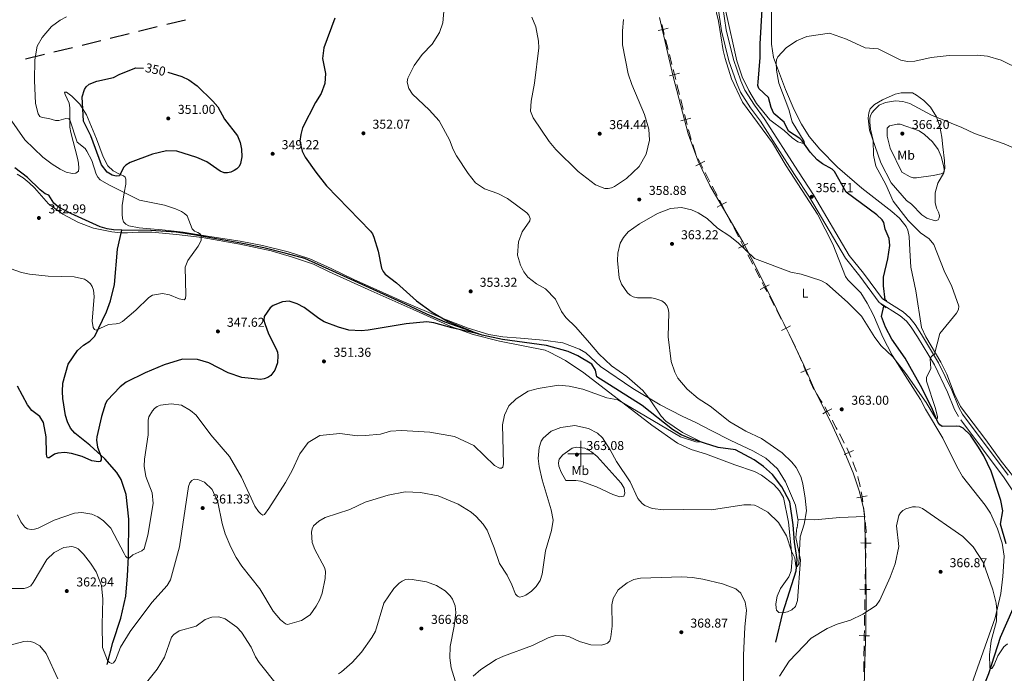
# Model space of a CAD drawing. Units: metres. Extents: x 600260 to 604758, y 701207 to 704243.
# Drawn here: x 601565 to 602328, y 702330 to 702836 of the extents above; entities that cross this region are included whole.
import ezdxf
from ezdxf.enums import TextEntityAlignment as Align

# ---------------------------------------------------------------- set-up
doc = ezdxf.new("R2010")
doc.units = ezdxf.units.M
doc.header["$MEASUREMENT"] = 0
doc.linetypes.add('DGN Style 2', pattern=[56.0664, 33.63984, -22.42656])
doc.linetypes.add('DGN Style 3', pattern=[78.49296, 56.0664, -22.42656])
for name, color, linetype, lineweight in [('Carátula', 7, 'Continuous', 0), ('Divisiones administrativas específicas', 7, 'Continuous', 0), ('Elementos auxiliares', 7, 'Continuous', 0), ('Entidades rústicas y varios', 7, 'Continuous', 0), ('Hidrografía', 7, 'Continuous', 0), ('Líneas de conducción', 7, 'Continuous', 0), ('Relieve y altimetría', 7, 'Continuous', 0), ('Textos de rotulación', 7, 'Continuous', 0), ('Viales y ferrocarril', 7, 'Continuous', 0)]:
    doc.layers.add(name, color=color, linetype=linetype, lineweight=lineweight)
doc.styles.add('Style-Arial', font='txt')
doc.styles.add('Style-Arial Narrow', font='txt')
doc.styles.add('Style-Helvetica-Narrow-Oblique', font='txt')

# ---------------------------------------------------------------- blocks, each defined once
blk = doc.blocks.new('5PATER_161')
at = {"layer": 'Relieve y altimetría', "linetype": 'Continuous', "lineweight": 0}
h = blk.add_hatch(color=250, dxfattribs=at)
edge = h.paths.add_edge_path()
edge.add_ellipse((0, 0), major_axis=(-1.1, -1.11), ratio=0.999422, start_angle=0, end_angle=360)
blk = doc.blocks.new('5PATER_165')
at = {"layer": 'Relieve y altimetría', "linetype": 'Continuous', "lineweight": 0}
h = blk.add_hatch(color=250, dxfattribs=at)
edge = h.paths.add_edge_path()
edge.add_ellipse((0, 0), major_axis=(-1.1, -1.11), ratio=0.999422, start_angle=0, end_angle=360)
blk = doc.blocks.new('5PATER_223')
at = {"layer": 'Relieve y altimetría', "linetype": 'Continuous', "lineweight": 0}
h = blk.add_hatch(color=250, dxfattribs=at)
edge = h.paths.add_edge_path()
edge.add_ellipse((0, 0), major_axis=(-1.1, -1.11), ratio=0.999422, start_angle=0, end_angle=360)
blk = doc.blocks.new('5PATER_224')
at = {"layer": 'Relieve y altimetría', "linetype": 'Continuous', "lineweight": 0}
h = blk.add_hatch(color=250, dxfattribs=at)
edge = h.paths.add_edge_path()
edge.add_ellipse((0, 0), major_axis=(-1.1, -1.11), ratio=0.999422, start_angle=0, end_angle=360)
blk = doc.blocks.new('5PATER_280')
at = {"layer": 'Relieve y altimetría', "linetype": 'Continuous', "lineweight": 0}
h = blk.add_hatch(color=250, dxfattribs=at)
edge = h.paths.add_edge_path()
edge.add_ellipse((0, 0), major_axis=(-1.1, -1.11), ratio=0.999422, start_angle=0, end_angle=360)
blk = doc.blocks.new('5PATER_281')
at = {"layer": 'Relieve y altimetría', "linetype": 'Continuous', "lineweight": 0}
h = blk.add_hatch(color=250, dxfattribs=at)
edge = h.paths.add_edge_path()
edge.add_ellipse((0, 0), major_axis=(-1.1, -1.11), ratio=0.999422, start_angle=0, end_angle=360)
blk = doc.blocks.new('5PATER_290')
at = {"layer": 'Relieve y altimetría', "linetype": 'Continuous', "lineweight": 0}
h = blk.add_hatch(color=250, dxfattribs=at)
edge = h.paths.add_edge_path()
edge.add_ellipse((0, 0), major_axis=(-1.1, -1.11), ratio=0.999422, start_angle=0, end_angle=360)
blk = doc.blocks.new('5PATER_291')
at = {"layer": 'Relieve y altimetría', "linetype": 'Continuous', "lineweight": 0}
h = blk.add_hatch(color=250, dxfattribs=at)
edge = h.paths.add_edge_path()
edge.add_ellipse((0, 0), major_axis=(-1.1, -1.11), ratio=0.999422, start_angle=0, end_angle=360)
blk = doc.blocks.new('5PATER_292')
at = {"layer": 'Relieve y altimetría', "linetype": 'Continuous', "lineweight": 0}
h = blk.add_hatch(color=250, dxfattribs=at)
edge = h.paths.add_edge_path()
edge.add_ellipse((0, 0), major_axis=(-1.1, -1.11), ratio=0.999422, start_angle=0, end_angle=360)
blk = doc.blocks.new('5PATER_293')
at = {"layer": 'Relieve y altimetría', "linetype": 'Continuous', "lineweight": 0}
h = blk.add_hatch(color=250, dxfattribs=at)
edge = h.paths.add_edge_path()
edge.add_ellipse((0, 0), major_axis=(-1.1, -1.11), ratio=0.999422, start_angle=0, end_angle=360)
blk = doc.blocks.new('5PATER_295')
at = {"layer": 'Relieve y altimetría', "linetype": 'Continuous', "lineweight": 0}
h = blk.add_hatch(color=250, dxfattribs=at)
edge = h.paths.add_edge_path()
edge.add_ellipse((0, 0), major_axis=(-1.1, -1.11), ratio=0.999422, start_angle=0, end_angle=360)
blk = doc.blocks.new('5PATER_311')
at = {"layer": 'Relieve y altimetría', "linetype": 'Continuous', "lineweight": 0}
h = blk.add_hatch(color=250, dxfattribs=at)
edge = h.paths.add_edge_path()
edge.add_ellipse((0, 0), major_axis=(-1.1, -1.11), ratio=0.999422, start_angle=0, end_angle=360)
blk = doc.blocks.new('5PATER_312')
at = {"layer": 'Relieve y altimetría', "linetype": 'Continuous', "lineweight": 0}
h = blk.add_hatch(color=250, dxfattribs=at)
edge = h.paths.add_edge_path()
edge.add_ellipse((0, 0), major_axis=(-1.1, -1.11), ratio=0.999422, start_angle=0, end_angle=360)
blk = doc.blocks.new('5PATER_317')
at = {"layer": 'Relieve y altimetría', "linetype": 'Continuous', "lineweight": 0}
h = blk.add_hatch(color=250, dxfattribs=at)
edge = h.paths.add_edge_path()
edge.add_ellipse((0, 0), major_axis=(-1.1, -1.11), ratio=0.999422, start_angle=0, end_angle=360)
blk = doc.blocks.new('5PATER_318')
at = {"layer": 'Relieve y altimetría', "linetype": 'Continuous', "lineweight": 0}
h = blk.add_hatch(color=250, dxfattribs=at)
edge = h.paths.add_edge_path()
edge.add_ellipse((0, 0), major_axis=(-1.1, -1.11), ratio=0.999422, start_angle=0, end_angle=360)
blk = doc.blocks.new('5PATER_319')
at = {"layer": 'Relieve y altimetría', "linetype": 'Continuous', "lineweight": 0}
h = blk.add_hatch(color=250, dxfattribs=at)
edge = h.paths.add_edge_path()
edge.add_ellipse((0, 0), major_axis=(-1.1, -1.11), ratio=0.999422, start_angle=0, end_angle=360)
blk = doc.blocks.new('5PATER_320')
at = {"layer": 'Relieve y altimetría', "linetype": 'Continuous', "lineweight": 0}
h = blk.add_hatch(color=250, dxfattribs=at)
edge = h.paths.add_edge_path()
edge.add_ellipse((0, 0), major_axis=(-1.1, -1.11), ratio=0.999422, start_angle=0, end_angle=360)
blk = doc.blocks.new('5PATER_321')
at = {"layer": 'Relieve y altimetría', "linetype": 'Continuous', "lineweight": 0}
h = blk.add_hatch(color=250, dxfattribs=at)
edge = h.paths.add_edge_path()
edge.add_ellipse((0, 0), major_axis=(-1.1, -1.11), ratio=0.999422, start_angle=0, end_angle=360)
blk = doc.blocks.new('5PATER_322')
at = {"layer": 'Relieve y altimetría', "linetype": 'Continuous', "lineweight": 0}
h = blk.add_hatch(color=250, dxfattribs=at)
edge = h.paths.add_edge_path()
edge.add_ellipse((0, 0), major_axis=(-1.1, -1.11), ratio=0.999422, start_angle=0, end_angle=360)

msp = doc.modelspace()

# ---------------------------------------------------------------- linework, layer by layer
at = {"layer": 'Carátula', "color": 7, "linetype": 'Continuous', "lineweight": 0}
for p, q in [((602000, 702490), (602000, 702510)), ((601990, 702500), (602010, 702500))]:
    msp.add_line(p, q, dxfattribs=at)
msp.add_3dface([(600303.74, 701207.48), (604758.25, 701273.15), (604714.47, 704242.84), (600259.95, 704177.17)], dxfattribs=at)
at = {"layer": 'Divisiones administrativas específicas', "color": 250, "linetype": 'Continuous', "lineweight": 0}
for p, q in [((602065.58, 702821.01), (602067.54, 702813.25)), ((602068.51, 702809.37), (602070.47, 702801.61)), ((602074.38, 702786.1), (602076.33, 702778.34)), ((602077.31, 702774.47), (602079.27, 702766.71)), ((602086.57, 702739.69), (602088.87, 702732.02)), ((602096.22, 702717.82), (602099.9, 702710.73)), ((602101.75, 702707.18), (602105.43, 702700.09)), ((602112.8, 702685.9), (602116.48, 702678.8)), ((602118.33, 702675.25), (602122.01, 702668.16)), ((602129.38, 702653.97), (602133.07, 702646.87)), ((602134.91, 702643.32), (602138.59, 702636.23)), ((602145.96, 702622.04), (602149.65, 702614.94)), ((602151.49, 702611.39), (602155.17, 702604.3)), ((602167.66, 702579.27), (602170.82, 702571.92)), ((602177.14, 702557.22), (602180.29, 702549.87)), ((602220.52, 702422.86), (602220.39, 702414.89)), ((602220.32, 702410.9), (602220.19, 702402.92)), ((602219.93, 702386.97), (602219.79, 702378.99)), ((602219.73, 702375), (602219.6, 702367.02)), ((602219.33, 702351.07), (602219.2, 702343.09)), ((602219.14, 702339.1), (602219, 702331.12))]:
    msp.add_line(p, q, dxfattribs=at)
at = {"layer": 'Divisiones administrativas específicas', "color": 250, "linetype": 'Continuous', "lineweight": 0, "flags": 128}
for points, elevation in [([(602067.5, 702829.74), (602063.63, 702828.76), (602059.75, 702827.79)], 358.83), ([(602062.65, 702832.64), (602063.63, 702828.76), (602064.6, 702824.89)], 358.83), ([(602076.3, 702794.84), (602072.42, 702793.86), (602068.54, 702792.88)], 358.42), ([(602071.45, 702797.74), (602072.42, 702793.86), (602073.4, 702789.98)], 358.42), ([(602080.24, 702762.83), (602081.22, 702758.95), (602082.2, 702755.07)], 358.02), ([(602085.1, 702759.93), (602081.22, 702758.95), (602077.34, 702757.97)], 358.02), ([(602096.08, 702726.76), (602092.53, 702724.92), (602088.98, 702723.08)], 358.31), ([(602090.69, 702728.47), (602092.53, 702724.92), (602094.38, 702721.37)], 358.31), ([(602112.66, 702694.83), (602109.11, 702692.99), (602105.56, 702691.15)], 359.56), ([(602107.27, 702696.54), (602109.11, 702692.99), (602110.96, 702689.44)], 359.56), ([(602129.25, 702662.9), (602125.7, 702661.06), (602122.15, 702659.22)], 360.81), ([(602123.85, 702664.61), (602125.7, 702661.06), (602127.54, 702657.51)], 360.81), ([(602145.83, 702630.98), (602142.28, 702629.13), (602138.73, 702627.29)], 362.06), ([(602140.43, 702632.68), (602142.28, 702629.13), (602144.12, 702625.58)], 362.06), ([(602157.02, 702600.75), (602158.86, 702597.2), (602160.7, 702593.65)], 363.3), ([(602162.41, 702599.05), (602158.86, 702597.2), (602155.31, 702595.36)], 363.3), ([(602177.65, 702566.15), (602173.98, 702564.57), (602170.3, 702562.99)], 363.38), ([(602172.4, 702568.24), (602173.98, 702564.57), (602175.56, 702560.89)], 363.38), ([(602194.26, 702534.85), (602190.78, 702532.86), (602187.31, 702530.88)], 362.53), ([(602188.8, 702536.34), (602190.78, 702532.86), (602192.77, 702529.39)], 362.53), ([(602211.11, 702502.62), (602207.46, 702500.98), (602203.82, 702499.34)], 362.03), ([(602205.82, 702504.63), (602207.46, 702500.98), (602209.1, 702497.33)], 362.03), ([(602217, 702470.55), (602217.69, 702466.61), (602218.38, 702462.67)], 362.49), ([(602221.63, 702467.3), (602217.69, 702466.61), (602213.75, 702465.92)], 362.49), ([(602220.72, 702434.84), (602220.65, 702430.84), (602220.58, 702426.84)], 363.6), ([(602224.65, 702430.78), (602220.65, 702430.84), (602216.65, 702430.91)], 363.6), ([(602224.06, 702394.88), (602220.06, 702394.94), (602216.06, 702395.01)], 366.23), ([(602220.12, 702398.94), (602220.06, 702394.94), (602219.99, 702390.94)], 366.23), ([(602223.46, 702358.98), (602219.46, 702359.04), (602215.47, 702359.11)], 368.86), ([(602219.53, 702363.04), (602219.46, 702359.04), (602219.4, 702355.04)], 368.86)]:
    msp.add_lwpolyline(points, dxfattribs=dict(at, elevation=elevation))
for points in [[(602083.18, 702751.19), (602083.49, 702749.95), (602085.42, 702743.52)], [(602162.54, 702590.11), (602165.22, 702584.95), (602166.08, 702582.94)], [(602182.44, 702546.5), (602182.72, 702546.08), (602185.12, 702542.32), (602186.71, 702539.74)], [(602194.7, 702525.89), (602195.17, 702525.05), (602197.78, 702520.17), (602198.48, 702518.84)], [(602200.33, 702515.3), (602200.45, 702515.08), (602200.54, 702514.89), (602202.83, 702510.44), (602203.97, 702508.17)], [(602210.63, 702493.63), (602211.19, 702492.26), (602212.88, 702487.55), (602213.34, 702486.11)], [(602214.42, 702482.26), (602214.8, 702480.93), (602215.93, 702476.05), (602216.24, 702474.48)], [(602218.95, 702458.71), (602219.46, 702455.12), (602219.96, 702450.78)], [(602220.33, 702446.8), (602220.48, 702445.17), (602220.8, 702440.17), (602220.78, 702438.82)]]:
    msp.add_lwpolyline(points, dxfattribs=at)
at = {"layer": 'Elementos auxiliares', "color": 250, "linetype": 'Continuous', "lineweight": 0}
msp.add_3dface([(601169.76, 701614.31), (601136.24, 703927.5), (604561.02, 703978.02), (604595.67, 701664.82)], dxfattribs=at)
at = {"layer": 'Entidades rústicas y varios', "color": 92, "linetype": 'Continuous', "lineweight": 0, "extrusion": (0.011853, 0.091979, 0.99569), "elevation": 72105.23, "flags": 128}
msp.add_lwpolyline([(-507450.03, -770276.98), (-507450.03, -770283.27)], dxfattribs=at)
at = {"layer": 'Entidades rústicas y varios', "color": 92, "linetype": 'Continuous', "lineweight": 0}
for points in [[(602103.31, 702849, 355.26), (602106.46, 702835.04, 355.52), (602110.27, 702812.38, 355.52), (602111.83, 702806.24, 355.48), (602116.69, 702790.46, 355.33), (602125.06, 702772.28, 355.59), (602148.35, 702740.79, 355.92), (602158.9, 702723.02, 356.32), (602183.24, 702685.63, 357.12), (602195.16, 702662.37, 358.4), (602204.99, 702637.37, 359.35), (602206.71, 702634.73, 359.57), (602216.76, 702624.54, 360), (602221.67, 702616.78, 360), (602226.47, 702607.3, 360), (602233.83, 702590.21, 360.08), (602241.14, 702576.25, 359.97), (602262.87, 702541.99, 360.33), (602266.75, 702534.65, 360.92), (602280.34, 702512.12, 361.39), (602291.03, 702490.08, 362.23), (602295.54, 702482.27, 362.26), (602313.13, 702460.1, 362.74), (602317.1, 702453.96, 362.88), (602322.55, 702441.87, 363.21), (602326.17, 702430.8, 363.65), (602327.76, 702420.76, 363.98), (602326.64, 702404.8, 364.02), (602325.1, 702391.82, 364.16), (602320.72, 702372.75, 365.4), (602296.38, 702303.32, 366.9)], [(602147.62, 702846.34, 353.78), (602147.63, 702817.34, 354.96), (602149.19, 702807.04, 354.96), (602158.43, 702782.17, 355.19), (602165.26, 702766.56, 355.51), (602170.85, 702755.27, 355.65), (602176.66, 702745.74, 355.88), (602185.11, 702735.89, 356.42), (602198.58, 702722.07, 356.79), (602217.53, 702705.71, 357.52), (602240.81, 702687.79, 359.25), (602246.7, 702682.49, 359.57), (602251.92, 702676.08, 359.66), (602253.17, 702673.22, 359.38), (602254.24, 702668.21, 359.25), (602254.71, 702657.71, 358.29), (602255.58, 702644.48, 358.38), (602259.39, 702626.2, 358.88), (602263.77, 702597.78, 359.2), (602266.99, 702590.65, 359.29), (602278.67, 702570.85, 359.98), (602283.27, 702561.73, 360.84), (602289.07, 702546.66, 360.8), (602294.02, 702536.56, 361.44), (602313.53, 702510.84, 362.85), (602325.33, 702494.33, 363.17), (602335.21, 702481.95, 363.35)], [(602219.48, 702451.37, 362.63), (602218.83, 702458, 362.53), (602215.55, 702471.3, 362.35), (602210.72, 702485.3, 362.08), (602203.72, 702502.54, 362.08), (602193.5, 702524.48, 362.17), (602181.12, 702549.08, 363.08), (602172.55, 702568.49, 363.81), (602161.2, 702592.74, 363.81), (602151.69, 702611.62, 363.63), (602135, 702645.85, 360.8), (602125.28, 702664.08, 359.34), (602099.74, 702707.94, 358.15), (602090.74, 702726.68, 358.06), (602083.02, 702747.93, 357.97), (602071.33, 702792.17, 357.97), (602060.93, 702837.96, 359.07)], [(601553.51, 702766.22, 341.96), (601569.31, 702743.31, 341.88), (601583.27, 702729.89, 341.96), (601590.63, 702724.27, 341.96), (601596.85, 702720.41, 342.18), (601601.43, 702718.08, 342.22), (601606.45, 702717.2, 342.14), (601609.01, 702717.39, 342.14), (601610.98, 702718.87, 342.22), (601611.35, 702721.36, 342.53), (601611.05, 702725.13, 342.53), (601610.31, 702728.95, 343.09), (601605.07, 702748.75, 344.22), (601604.32, 702752.99, 344.4), (601604.15, 702756.77, 344.75), (601604.32, 702768, 346.31), (601603.85, 702771.64, 346.66), (601600.69, 702778.27, 347.18), (601600.22, 702780.04, 347.18), (601601.56, 702780.12, 347.31), (601605.81, 702777, 348.49), (601611.91, 702770.79, 350.7), (601617.11, 702762.47, 351.31), (601624.84, 702744.07, 351.53), (601629.99, 702730.09, 351.53), (601633.72, 702723.13, 351.31), (601637.85, 702719.14, 350.92), (601642.13, 702716.89, 350.83), (601645.77, 702715.32, 350.05), (601647.06, 702714.31, 349.53), (601647.71, 702712.62, 348.31), (601647.62, 702708.75, 346.92), (601646.43, 702702.07, 344.88), (601644.82, 702692.29, 343.57), (601644.76, 702685.54, 343.27), (601644.97, 702682.37, 343.22), (601645.77, 702679.69, 343.22), (601647.68, 702677.91, 343.22), (601649.84, 702676.66, 343.35), (601658.01, 702675.1, 344.14), (601663.51, 702674.45, 344.36), (601675.75, 702673.56, 344.62), (601692.1, 702671.76, 344.75), (601710.88, 702668.54, 345.09), (601736.29, 702664.73, 346.05), (601753.46, 702661.3, 346.57), (601773.37, 702656.32, 346.31), (601789.98, 702651.05, 347.01), (601806.72, 702643.51, 347.44), (601824.14, 702635.08, 348.27), (601861.51, 702618.24, 348.96), (601892.61, 702604.91, 350.01), (601912.62, 702597.24, 350.4), (601928.78, 702592.49, 350.78), (601939.46, 702590.55, 350.78), (601953.34, 702589.47, 350.87), (601970.88, 702588.09, 352.33), (601986.09, 702585.94, 353.06), (601998.79, 702581.04, 353.33), (602003.73, 702578.28, 353.33), (602015.14, 702567.6, 353.79), (602040.16, 702550.58, 354.7), (602061.46, 702537.95, 355.07), (602078.46, 702529.11, 356.89), (602089.12, 702524.19, 356.71), (602100.24, 702518.17, 357.8), (602116.06, 702510.19, 356.62), (602133.04, 702502.23, 357.44), (602143.14, 702496.49, 357.71), (602152.17, 702488.4, 357.8), (602158.47, 702478.36, 357.71), (602166.15, 702460.03, 358.44), (602167.94, 702449.04, 358.81)], [(602252.09, 702696.23, 360.94), (602240.19, 702709.89, 360.57), (602232.2, 702725.37, 360.75), (602223.6, 702750.61, 359.66), (602222.57, 702759.94, 358.56), (602222.94, 702764.17, 358.56), (602224.05, 702767.11, 358.56), (602227.35, 702770.52, 358.2), (602233.42, 702774.27, 358.02), (602243.27, 702778.52, 358.2), (602248.07, 702779.48, 358.02), (602256.83, 702779.48, 358.47), (602259.84, 702777.92, 358.56), (602265.53, 702773.57, 358.66), (602270.73, 702768.55, 359.29), (602275.45, 702760.97, 359.93), (602277.98, 702753.57, 361.12), (602279.43, 702745.27, 362.3), (602280.14, 702737.7, 362.85), (602281.64, 702727, 364.58), (602281.81, 702721.16, 364.95), (602280.92, 702717.72, 365.31), (602276.46, 702709.55, 365.04), (602274.39, 702702.07, 364.86), (602274.37, 702694.55, 364.4), (602275.39, 702690.34, 364.4), (602276.9, 702687.16, 364.13), (602277.68, 702684.69, 363.12), (602277.49, 702682.71, 361.94), (602276.56, 702681.31, 361.94), (602274.31, 702680.54, 361.85), (602267.93, 702682.63, 361.12), (602264.02, 702685.11, 361.03), (602256.08, 702693.23, 360.21), (602252.09, 702696.23, 360.94)], [(601563.4, 702716.64, 342.22), (601568.12, 702713.66, 342.27), (601572.77, 702709.94, 342.27), (601576.87, 702705.99, 342.27), (601587.85, 702693.54, 342.22), (601598.87, 702685.53, 342.18), (601611.02, 702679.11, 342.35), (601622.48, 702674.72, 342.53), (601636.77, 702671.83, 342.44), (601643.53, 702671.12, 342.62), (601649.01, 702671.16, 342.79), (601657.13, 702671.74, 343.27), (601667.83, 702671.63, 343.35), (601686.75, 702669.9, 344.36), (601706.64, 702667.53, 344.96), (601735.91, 702662.37, 345.09), (601760.17, 702657.1, 345.92), (601776.68, 702652.35, 346.31), (601792.95, 702646.85, 346.44), (601805.09, 702640.82, 347.4), (601835.28, 702627.34, 347.57), (601870.14, 702611.78, 349.05), (601899.24, 702598.62, 349.88), (601916.56, 702592.37, 350.27), (601936.86, 702587.16, 351), (601972.44, 702580.17, 352.73), (601975.67, 702578.76, 353.1), (601988.04, 702572.33, 353.92), (602002.28, 702562.79, 354.56), (602054.98, 702522.02, 355.38), (602074.69, 702508.26, 356.01), (602085.35, 702503.34, 356.01), (602096.43, 702499.8, 357.11), (602119.19, 702491.28, 357.93), (602134.3, 702486.35, 357.93), (602139.9, 702483.38, 358.2), (602149.51, 702476.1, 358.29), (602153.89, 702471.21, 358.29), (602156.89, 702466.16, 358.57), (602160.72, 702446.89, 359.11), (602163.67, 702419.14, 360.21), (602162.88, 702409.2, 360.66), (602161.06, 702404.65, 361.12), (602154.57, 702395.64, 361.49), (602152.04, 702389.76, 361.49), (602150.9, 702383.83, 361.58), (602151.25, 702380.41, 361.58), (602151.5, 702378.88, 361.76), (602153.35, 702377.01, 362.03), (602156.49, 702376.85, 362.12), (602160.06, 702377.49, 362.21), (602163.24, 702379.15, 361.94), (602166.12, 702381.68, 361.85), (602167.72, 702386.37, 361.76), (602170.04, 702417.71, 360.12), (602166.53, 702435.09, 359.66), (602167.14, 702442.84, 359.39)], [(601984.7, 702485.81, 362.18), (601982.87, 702490.3, 362.09), (601982.61, 702493.07, 362.18), (601983.29, 702495.78, 362.36), (601985.94, 702499.11, 362.54), (601993.36, 702504.34, 363.36), (601996.71, 702504.98, 363.27), (602003, 702504.21, 362.82), (602008.29, 702501.46, 362.82), (602012.59, 702497.88, 362.54), (602031.17, 702477.25, 362.36), (602033.57, 702473.35, 362.27), (602033.93, 702469.42, 362.27), (602033.24, 702467, 362.36), (602030.11, 702466.51, 362.54), (602024.83, 702468.32, 362.63), (602012.18, 702474.31, 362.73), (602000.07, 702478.7, 362.54), (601996.12, 702479.29, 362.27), (601988.39, 702479.23, 362.45), (601984.7, 702485.81, 362.18)], [(602167.94, 702449.04, 358.81), (602180.85, 702448.75, 359.62), (602200.52, 702450.54, 361.45), (602219.48, 702451.37, 362.63)], [(602219.27, 702279.33, 374.3), (602219.25, 702319.89, 370.74), (602219.81, 702338.73, 367.82), (602220.72, 702362.89, 365.9), (602220.82, 702391.93, 364.08), (602219.98, 702446.2, 362.71), (602219.48, 702451.37, 362.63)]]:
    msp.add_polyline3d(points, dxfattribs=at)
at = {"layer": 'Hidrografía', "color": 142, "linetype": 'DGN Style 3', "lineweight": 25}
for points in [[(602235.65, 702619.3, 358.42), (602234.33, 702630.2, 358.41), (602234.4, 702636.84, 358.38), (602237.66, 702651.05, 357.79), (602239.31, 702661.4, 357.54), (602238.6, 702666.68, 357.32), (602235.6, 702674.07, 357.1), (602234.53, 702679.16, 356.85), (602233.18, 702681.29, 356.7), (602229.14, 702685.2, 356.7), (602205.39, 702702.64, 355.79), (602196.48, 702718.61, 355.68), (602194.44, 702720.51, 355.68), (602187.07, 702724.48, 355.5), (602182.94, 702727.73, 355.42), (602177.44, 702733.58, 355.24), (602171.45, 702742.38, 354.91), (602169.6, 702744.21, 354.84), (602160.71, 702749.86, 354.36), (602157.28, 702756.77, 354), (602149.39, 702763.54, 353.6), (602147.35, 702768.13, 353.27), (602145.28, 702775.87, 353.2), (602137.76, 702783, 353.2), (602137.1, 702785.18, 353.2), (602137.17, 702787.96, 353.16), (602138.93, 702806.88, 353.12), (602138.9, 702817.57, 353.05), (602140.49, 702844.26, 352.65)], [(601644.41, 702673.31, 342.59), (601638, 702673.39, 342.4), (601633.06, 702674.32, 342.44), (601627.67, 702675.85, 342.49), (601605.16, 702686.12, 341.96), (601595.34, 702691.24, 342.01), (601591.84, 702694.17, 342.01), (601587.96, 702700.21, 341.88), (601585.24, 702701.36, 341.75), (601581.29, 702704.58, 341.57), (601571.46, 702713.92, 341.14), (601561.63, 702721.4, 341.09)], [(601633.11, 702336.65, 360.82), (601637.53, 702353.83, 359.65), (601643.73, 702372.72, 358.41), (601647.58, 702389.53, 357.46), (601648.89, 702405.32, 356.88), (601649.64, 702420.3, 355.13), (601649.99, 702449.43, 352.28), (601647.8, 702468.5, 351.48), (601644.03, 702480.08, 350.6), (601640.7, 702485.48, 350.38), (601631.33, 702496.14, 349.8), (601619.78, 702506.53, 349.44), (601608.25, 702516.04, 348.56), (601604.88, 702519.83, 348.12), (601602.5, 702524.81, 347.76), (601601, 702529.67, 347.69), (601598.95, 702542.76, 347.25), (601598.67, 702548.3, 346.88), (601598.96, 702554.73, 346.52), (601603.08, 702569.42, 345.93), (601610.13, 702580.02, 345.5), (601614.78, 702583.99, 345.35), (601619.82, 702587.17, 345.35), (601623.52, 702590.98, 345.2), (601632.65, 702609.95, 344.18), (601635.88, 702618.49, 343.89), (601638.88, 702631.03, 343.53), (601641.16, 702658.6, 342.94), (601644.41, 702673.31, 342.59)], [(602151.07, 702353.99, 362.82), (602156.49, 702376.85, 362.12), (602166.6, 702409.34, 360.48), (602167.4, 702418.03, 359.57), (602165.28, 702431.42, 359.02), (602164.47, 702444.83, 359.02), (602161.91, 702462.81, 357.93), (602155.59, 702474.31, 357.29), (602148.35, 702484.04, 356.93), (602141.46, 702490.05, 356.65), (602134.15, 702495.25, 356.38), (602119.65, 702502.96, 356.2), (602106.34, 702504.86, 355.65), (602085.07, 702511.65, 354.55), (602077.57, 702514.74, 354.01), (602070.87, 702518.78, 353.92), (602047.5, 702537.29, 353.73), (602012.33, 702559.68, 353.37), (602011.29, 702564.7, 353.37), (602008.59, 702569.47, 353.37), (601997.61, 702575.85, 353.19), (601990.11, 702579.15, 352.91), (601973.33, 702583.76, 352.09), (601939.32, 702588.52, 350.09), (601923.67, 702591.76, 350.05), (601894.98, 702602.06, 349.57), (601880.66, 702608.21, 349.44), (601864.3, 702615.84, 349.1), (601844.78, 702624.7, 347.92), (601824.83, 702633.63, 347.36), (601808.03, 702641.51, 346.66), (601786.32, 702651.14, 346.27), (601771.78, 702655.2, 346.18), (601754.37, 702659.46, 346.05), (601736.63, 702663.22, 345.7), (601700.2, 702669.6, 344.75), (601686.54, 702671.55, 344.14), (601666.93, 702673.01, 343.27), (601644.41, 702673.31, 342.59)], [(602329.31, 702430.13, 362.99), (602324.94, 702445.48, 362.7), (602326.59, 702455.87, 362.41), (602325.29, 702463.73, 362.41), (602317.61, 702486.4, 361.83), (602312.01, 702498.38, 361.64), (602307.99, 702505.17, 361.57), (602301.6, 702514.3, 361.43), (602295.89, 702519.78, 361.39), (602293.39, 702520.98, 361.39), (602290.72, 702521.37, 361.21), (602279.82, 702521.15, 360.55), (602277.98, 702522.4, 360.26), (602276.41, 702524.53, 360.08), (602272.34, 702534.24, 359.75), (602264.3, 702550.59, 359.35), (602251.06, 702574.12, 358.98), (602240.82, 702588.76, 358.87), (602235.92, 702598.16, 358.65), (602232.79, 702606.35, 358.51), (602234.56, 702614.37, 358.45)], [(602328.37, 702087.96, 375.76), (602318.06, 702106.94, 374.12), (602302.85, 702124.23, 373.54), (602297.01, 702132.85, 373.28), (602286.4, 702156.79, 372.44), (602283.27, 702162.36, 372.04), (602271.45, 702191.2, 370.22), (602265.62, 702208.28, 369.34), (602265.37, 702212.29, 368.98), (602266.54, 702216.4, 368.9), (602276.85, 702238.97, 368.61), (602294.13, 702263.44, 367.55), (602296.49, 702268.41, 367.48), (602298.27, 702273.58, 367.19), (602300.57, 702284.02, 366.31), (602304.78, 702302.66, 366.24), (602315.79, 702329.65, 365.33), (602324.83, 702357.93, 363.91), (602334.6, 702380.02, 363.94)]]:
    msp.add_polyline3d(points, dxfattribs=at)
at = {"layer": 'Líneas de conducción', "color": 250, "linetype": 'Continuous', "lineweight": 25}
for p, q in [((601671.99, 702830.67), (601657.42, 702827.09)), ((601693.84, 702836.03), (601679.27, 702832.46)), ((601650.14, 702825.3), (601635.58, 702821.73)), ((601606.45, 702814.57), (601591.88, 702811)), ((601628.29, 702819.94), (601613.73, 702816.36)), ((601584.6, 702809.21), (601570.04, 702805.63))]:
    msp.add_line(p, q, dxfattribs=at)
at = {"layer": 'Relieve y altimetría', "color": 30, "linetype": 'Continuous', "lineweight": 0, "flags": 128}
for points, elevation in [([(601894.91, 702854.89), (601893.07, 702833.96), (601890.56, 702826.44), (601884.89, 702817.22), (601877.2, 702809.41), (601870.91, 702800.84), (601866.09, 702790.87), (601865.57, 702788.16), (601865.91, 702785.69), (601866.82, 702782.96), (601869.49, 702778.6), (601882.63, 702766.39), (601890.32, 702757.99), (601898.18, 702743.3), (601901.06, 702735.61), (601903.63, 702730.72), (601912.62, 702717.04)], 355), ([(601601.68, 702838.57), (601596.66, 702835.93), (601589.98, 702831.03), (601582.88, 702822.54), (601579.05, 702815.74), (601577.22, 702805.12), (601577.01, 702789.06), (601577.78, 702771.27), (601579.62, 702763.41), (601581.1, 702761.32), (601582.85, 702760.44), (601587.88, 702759.75), (601593.12, 702758.05), (601595.68, 702758.05), (601601.07, 702759.72), (601603.37, 702759.35), (601604.17, 702758.6), (601609.95, 702741.49), (601616.13, 702736.58), (601617.55, 702734.36), (601621.23, 702727.22), (601624.7, 702716.67), (601625.92, 702714.29), (601627.72, 702712.29), (601634.44, 702708.29), (601658.28, 702696.44), (601677.61, 702692.47), (601686.13, 702689.81), (601690.68, 702687.64), (601693.15, 702686.11), (601695.08, 702684.33), (601698.97, 702674.13), (601700.71, 702672.48), (601703.35, 702671.5), (601705.47, 702670.12), (601705.81, 702669.41), (601706, 702667.73), (601705.88, 702665.24), (601703.7, 702660.82), (601695.66, 702649.79), (601693.69, 702644.62), (601694.12, 702623.07), (601693.73, 702620.3), (601692.73, 702619.33), (601688.91, 702619.93), (601681.32, 702622.99), (601675.93, 702624.12), (601668.15, 702622.79), (601665.33, 702621.04), (601655.48, 702611.25), (601644.96, 702602.47), (601642.75, 702601.28), (601640.21, 702600.71), (601634.21, 702600.1), (601624.53, 702595.79), (601623.42, 702596.28), (601622.44, 702597.79), (601621.6, 702602.82), (601622.98, 702621.81), (601622.63, 702626.85), (601621.64, 702629.45), (601620.19, 702631.68), (601618.07, 702633.73), (601615.52, 702635.29), (601607.69, 702636.99), (601587.44, 702637.52), (601573.03, 702639.03), (601566.8, 702640.29), (601554.34, 702644.9)], 345), ([(601962.12, 702838.31), (601965.11, 702830.71), (601967.22, 702819.54), (601967.55, 702814.42), (601964.09, 702787.03), (601961.41, 702773.04), (601961.1, 702765.34), (601963.14, 702760.23), (601975.47, 702742), (601980.66, 702735.61), (601997.99, 702718.6), (602011.2, 702708.38), (602018.54, 702705.37), (602021.2, 702705.47), (602023.64, 702706.02), (602026, 702707.03), (602035.26, 702713.12), (602045.08, 702722.51), (602050.61, 702732.03), (602053.12, 702743.04), (602052.48, 702751.36), (602049.17, 702762.71), (602039.38, 702786.06), (602036.58, 702794.27), (602032.29, 702816.85), (602032.29, 702827.71), (602033.02, 702836.47)], 360), ([(602340.77, 702797.52), (602325.53, 702804.98), (602314.8, 702808.06), (602306.75, 702808.74), (602285.04, 702808.51), (602271.22, 702807.04), (602258.49, 702804.03), (602252.94, 702803.88), (602247.61, 702804.9), (602230.13, 702813.71), (602220.14, 702814.42), (602205.79, 702821.3), (602192.57, 702825.75), (602174.93, 702823.23), (602166.93, 702819.83), (602158.89, 702814.57), (602152.43, 702807.56), (602151.54, 702805.23), (602151.24, 702802.73), (602151.38, 702797.16), (602153.26, 702786.98), (602161.05, 702766.79), (602163.72, 702757.09), (602172.87, 702741.81), (602173.07, 702740), (602168.08, 702741.67), (602163.61, 702744.67), (602157.47, 702750.47), (602146.24, 702758.58), (602136.07, 702771.25), (602130, 702781.48), (602124.9, 702791.94), (602120.66, 702804.39), (602112.22, 702842.72)], 355), ([(602367.3, 702723.14), (602327.66, 702740.05), (602304.87, 702748.14), (602294.88, 702752.86), (602271.42, 702762.34), (602254.59, 702771.36), (602249.38, 702773), (602243.51, 702773.44), (602235.79, 702772.18), (602230.9, 702769.97), (602227.05, 702766.27), (602225.45, 702764.26), (602224.32, 702762.02), (602223.67, 702759.6), (602223.7, 702756.95), (602224.26, 702751.46), (602226.28, 702742.75), (602226.54, 702731.44), (602228.25, 702722.87), (602236.02, 702708.51), (602241.71, 702695.73), (602253.38, 702680.6), (602263.05, 702671.04), (602269.64, 702666.48), (602273.39, 702662.05), (602281.32, 702641.75), (602287.3, 702629.54), (602292.7, 702614.44), (602292.43, 702611.72), (602290.8, 702608.82), (602278.05, 702593.25), (602273.72, 702577.12), (602273.43, 702576.46), (602272.44, 702576.26), (602271.24, 702575.13), (602270.39, 702573.2), (602270.89, 702565.98), (602267.68, 702558.94), (602267.57, 702556.35), (602274.62, 702535.02), (602276.19, 702528.66), (602276.21, 702527.55), (602275.87, 702526.96), (602275.29, 702526.89), (602274.52, 702527.63), (602267.37, 702539.6)], 360), ([(602247.31, 702755.22), (602244.84, 702755.34), (602238.88, 702753.96), (602237.24, 702752.16), (602237.11, 702745.98), (602239.5, 702736.83), (602248.6, 702718.06), (602254.94, 702714.59), (602257.25, 702713.86), (602259.74, 702713.74), (602272.89, 702715.59), (602279.07, 702716.96), (602280.95, 702717.99), (602281.29, 702720.48), (602280.86, 702723.35), (602278.95, 702730.35), (602276.64, 702735.73), (602272.15, 702741.72), (602266, 702747.31), (602261.86, 702750.07), (602247.31, 702755.22)], 365), ([(601912.62, 702717.04), (601918.44, 702710), (601925.28, 702705.35), (601935.64, 702701.69), (601943.12, 702697.85), (601958.16, 702686.69), (601959.8, 702684.77), (601960.76, 702682.23), (601960.45, 702680.44), (601954.46, 702671.93), (601951.7, 702664.18), (601950.99, 702653.8), (601953.22, 702645.97), (601955.74, 702640.99), (601958.9, 702636.76), (601965.59, 702631.66), (601972.55, 702627.69), (601980.39, 702619.74), (601985.05, 702610.19), (601988.23, 702605.63), (601996.14, 702598.06), (602006.64, 702585.9), (602013.9, 702577.5), (602023.69, 702568.18), (602035.5, 702559.88), (602047.84, 702548.87), (602053.18, 702542.49), (602062.22, 702529.1), (602065.83, 702525.19), (602078.57, 702516.54), (602093.73, 702508.88), (602089.06, 702509.33), (602077.23, 702513.01), (602028.59, 702541.7), (602020.04, 702543.4), (602001.6, 702550.04), (601990.92, 702552.33), (601982.7, 702553), (601966.98, 702550.57), (601959.25, 702548.4), (601949.77, 702542.57), (601944.21, 702537.15), (601940.76, 702529.88), (601939.29, 702522.29), (601940, 702492.16), (601939.57, 702489.58), (601938.53, 702488.86), (601936.9, 702488.78), (601933.2, 702490.99), (601917.22, 702506.47), (601902.17, 702513.28), (601883.11, 702516.74), (601860.96, 702517.95), (601852.51, 702517.42), (601844.79, 702515.29), (601833.32, 702514.03), (601827.13, 702513.96), (601813.45, 702515.61), (601797.89, 702514.14), (601788.89, 702508.67), (601782.43, 702499.86), (601776.45, 702487.02), (601771.22, 702477.75), (601758.45, 702457.49), (601754.98, 702452.89), (601753.6, 702452.49), (601752.12, 702453.4), (601750.45, 702455.26), (601747.39, 702459.49), (601737.16, 702481.74), (601727.83, 702497.75), (601713.32, 702514.77), (601702.19, 702529.83), (601697.73, 702533.52), (601690.77, 702537.6), (601682.7, 702538.66), (601674.35, 702537.58), (601671.82, 702536.65), (601669.85, 702535.11), (601668.15, 702533.2), (601665.43, 702528.57), (601664.86, 702525.95), (601664.96, 702514.6), (601662.11, 702495.85), (601661.85, 702490.42), (601663.05, 702482.31), (601668.08, 702469.77), (601668.81, 702461.54), (601664.77, 702436.99), (601661.81, 702426.36), (601660.1, 702424.72), (601653.02, 702421.56), (601650.59, 702419.39), (601648.62, 702419.35), (601647.49, 702420.56), (601646.24, 702422.72), (601635.9, 702442.33), (601630.44, 702448.12), (601625.84, 702451.15), (601621.23, 702453.25), (601613.5, 702454.35)], 355), ([(602267.37, 702539.6), (602251.63, 702562.12), (602241.47, 702575.05), (602232.6, 702583.71), (602227.7, 702590.11), (602217.21, 702606.57), (602206.65, 702617.07), (602190.29, 702631.86), (602185.8, 702634.12), (602170.47, 702639.16), (602162.62, 702640.7), (602134.47, 702651.25), (602122.02, 702663.06), (602115.36, 702668.53), (602105.72, 702674.81), (602097.77, 702682.26), (602090.82, 702686.7), (602085.75, 702689.07), (602077.99, 702690.66), (602069.33, 702690.08), (602059.3, 702686.11), (602045.43, 702678.06), (602036.73, 702671.8), (602033.11, 702667.52), (602030.44, 702663.04), (602028.68, 702655.42), (602028.38, 702649.65), (602029.52, 702636.27), (602031.47, 702631.28), (602036.04, 702624.76), (602038.25, 702622.82), (602040.48, 702621.57), (602043.76, 702620.89), (602054.78, 702620.75), (602057.35, 702620.18), (602062.71, 702618.35), (602064.77, 702616.94), (602066.45, 702614.75), (602067.7, 702612.33), (602068.17, 702609.51), (602067.49, 702590.59), (602069.89, 702571.35), (602072.62, 702563.3), (602074.96, 702558.49), (602082.3, 702550.04), (602090.83, 702542.71), (602099.97, 702536.73), (602115.35, 702524.79), (602127.67, 702517.58), (602139.74, 702511.75), (602155.8, 702500.6), (602163.43, 702493.39), (602166.61, 702489.34), (602170.18, 702482.24), (602171.83, 702476.73), (602173.74, 702465.68), (602174.58, 702455.86), (602173, 702445.44), (602169.87, 702435.54), (602168.74, 702414.77), (602167.46, 702412.66), (602166.46, 702412.93), (602165.53, 702419.34), (602163.1, 702424.42), (602159.18, 702436.29), (602153.09, 702446.8), (602144.69, 702454.66), (602136.72, 702459.23), (602134.37, 702460.06), (602131.67, 702460.48), (602126.21, 702460.4), (602101.24, 702456.48), (602079.28, 702456.92), (602064.27, 702456.5), (602055.29, 702457.46), (602049.51, 702459.93), (602047.32, 702461.41), (602043.99, 702465.3), (602038.11, 702478.12), (602027.58, 702494), (602022.79, 702503.02), (602016.65, 702512.2), (602012.73, 702515.99), (602005.91, 702519.55), (601995.38, 702521.82), (601984.47, 702520.42), (601977.04, 702517.55), (601970.77, 702512.13), (601969.29, 702509.66), (601967.67, 702504.76), (601966.89, 702496.2), (601967.58, 702490.01), (601970.02, 702479.76), (601977.04, 702456.64), (601978.43, 702448.52), (601977.34, 702440.45), (601972.64, 702424.9), (601969.97, 702406.82), (601968.43, 702401.82), (601965.4, 702397.05), (601961.79, 702393.41)], 360), ([(601961.79, 702393.41), (601957.4, 702390.38), (601954.91, 702389.41), (601952.45, 702388.96), (601950.82, 702389.57), (601949.27, 702391.24), (601946.64, 702398.43), (601942.9, 702405.84), (601937, 702414.99), (601932.76, 702427.21), (601927.35, 702440.66), (601924.25, 702445.33), (601919, 702451.34), (601915.06, 702454.62), (601904.84, 702460.94), (601889.37, 702467.4), (601875.82, 702470.03), (601863.95, 702470.38), (601850.79, 702467.9), (601832.99, 702462.49), (601821.03, 702456.82), (601801.89, 702450.54), (601797.06, 702447.87), (601793.06, 702444.06), (601791.92, 702441.83), (601791.37, 702439.24), (601791.92, 702431.36), (601793.99, 702425.69), (601801.54, 702411.78), (601802.33, 702409.09), (601802.1, 702403.25), (601799.73, 702391.89), (601797.95, 702387.11), (601795, 702381.85), (601790.27, 702375.17), (601783.75, 702370.84), (601772.78, 702367.62), (601771.24, 702368.17), (601767.28, 702371.3), (601761.74, 702377.95), (601751.27, 702395.44), (601737.58, 702412.86), (601733.16, 702419.54), (601729, 702427.55), (601724.67, 702437.96), (601722.29, 702446.08), (601718.92, 702462.49), (601714.43, 702472.2), (601708.57, 702478.09), (601703.5, 702480.11), (601700.56, 702480.17), (601698.76, 702479.32), (601697.2, 702477.46), (601696.09, 702474.66), (601689.29, 702427.76), (601682.29, 702402.39), (601679.52, 702397.95), (601667.66, 702384.68), (601651.1, 702362.39), (601643.58, 702350.21), (601639.57, 702339.95), (601638.12, 702337.94), (601636.71, 702337.55), (601635.01, 702338.24), (601633.44, 702339.89), (601629.68, 702350), (601629.3, 702367.81), (601629.94, 702387.31), (601628.73, 702397.9), (601624.71, 702408.51), (601620.36, 702415.28), (601614.83, 702422.14), (601610.8, 702426.21), (601608.63, 702427.44), (601605.69, 702428.1), (601599.61, 702427.41), (601592.18, 702423.52), (601586.33, 702418.02), (601575.79, 702400.15), (601573.94, 702397.77), (601571.5, 702396.26), (601568.82, 702395.47), (601550.93, 702395.71)], 360), ([(602330.31, 702352.74), (602327.58, 702350.4), (602322.85, 702343.34), (602320.03, 702336.51), (602318.1, 702333.62), (602317.57, 702333.56), (602316.68, 702334.42), (602316.28, 702344.28), (602317.8, 702354.98), (602321.74, 702370.38), (602322.14, 702378.93), (602321.47, 702384.29), (602318.97, 702394.49), (602311.44, 702415.9), (602303.77, 702427.78), (602295.8, 702435.92), (602264.53, 702457.58), (602261.97, 702458.53), (602259.22, 702458.95), (602256.66, 702458.91), (602251.54, 702457.36), (602249.23, 702456.1), (602247.49, 702454.31), (602246.22, 702452.08), (602244.29, 702444.17), (602246.08, 702428.26), (602243.27, 702414.61), (602239.53, 702404.4), (602231.37, 702386.63), (602228.58, 702382.4), (602218.29, 702375.63), (602208.73, 702371.09), (602198.48, 702367.9), (602190.79, 702364.6), (602178.32, 702357.04), (602161.29, 702339.25), (602153.66, 702327.74)], 365), ([(601613.5, 702454.35), (601607.76, 702453.91), (601592.1, 702448.49), (601579.78, 702442.21), (601577.02, 702441.49), (601574.33, 702441.35), (601571.54, 702441.87), (601569.4, 702443.14), (601566.42, 702447.15), (601563.85, 702452.71)], 355), ([(601902.53, 702324.15), (601899.59, 702334.24), (601898.46, 702341.84), (601898.7, 702350.6), (601901.94, 702366.32), (601903.05, 702376.9), (601902.64, 702382.22), (601900.7, 702387.23), (601898.81, 702390.01), (601895, 702393.66), (601888.14, 702397.81), (601880.54, 702400.68), (601869.25, 702402.68), (601866.7, 702402.84), (601864.23, 702402.46), (601861.49, 702401.36), (601859.32, 702399.77), (601855.25, 702395.69), (601847.43, 702384.18), (601840.84, 702362.62), (601838.11, 702357.67), (601830.05, 702346.39), (601822.79, 702338.27), (601814.56, 702331.07), (601812.19, 702329.55)], 365), ([(602125.87, 702321.03), (602125.78, 702343.96), (602126.96, 702365.62), (602128.34, 702378.9), (602127.31, 702384.91), (602123.87, 702391.96), (602119.96, 702395.35), (602109.68, 702399.32), (602094.43, 702402.73), (602086.48, 702404.12), (602078.14, 702404.56), (602046.27, 702403.69), (602040.95, 702402.68), (602035.71, 702399.98), (602028.85, 702394.64), (602024.94, 702387.92), (602023.93, 702382.85), (602024.2, 702366.32), (602023.27, 702358.12), (602022.28, 702355.07), (602020.67, 702353.35), (602018.53, 702352.38), (602015.62, 702351.81), (602007.81, 702351.99), (601998.92, 702354.64), (601991.3, 702358.15), (601985.55, 702359.36)], 365), ([(601765.01, 702320.44), (601750.91, 702338.21), (601748.03, 702342.67), (601744.79, 702350.26), (601737.08, 702361.76), (601733.56, 702365.65), (601724.44, 702372.2), (601719.63, 702373.59), (601714.12, 702373.42), (601709.16, 702371.58), (601702.02, 702366.35), (601689.04, 702362.77), (601684.79, 702360.01), (601683.08, 702357.82), (601677.54, 702342.27), (601671.83, 702332.99), (601662.69, 702321.58)], 365), ([(601985.55, 702359.36), (601980.26, 702359.29), (601974.55, 702357.42), (601962.63, 702351.45), (601940.1, 702343.08), (601934.48, 702340.49), (601922.61, 702332.83), (601916.54, 702327.75)], 365), ([(601595.02, 702325.5), (601585.98, 702345.32), (601581.11, 702351.16), (601576.42, 702353.75), (601573.92, 702354.5), (601571.21, 702354.8), (601568.73, 702354.59), (601552.27, 702350.06)], 365)]:
    msp.add_lwpolyline(points, dxfattribs=dict(at, elevation=elevation))
at = {"layer": 'Relieve y altimetría', "color": 30, "linetype": 'Continuous', "lineweight": 30, "elevation": 350, "flags": 128}
for points in [[(601809.4, 702837.54), (601800.96, 702814.54), (601800.03, 702806.22), (601802.14, 702794.61), (601801.69, 702786.73), (601798.78, 702779.14), (601794.56, 702772.18), (601784.36, 702752.38), (601783.02, 702747.44), (601782.48, 702742.12), (601784.26, 702734.43), (601786.55, 702729.86), (601794.71, 702718.1), (601803.13, 702707.49), (601837.14, 702672.45), (601838.53, 702670.37), (601839.61, 702667.83), (601842.97, 702656.89), (601845.58, 702643.73), (601846.83, 702641.23), (601848.42, 702639.13), (601857.18, 702632.4), (601872.68, 702618.45), (601884.83, 702609.61), (601896.83, 702602.72), (601920.49, 702592.9), (601900.03, 702597.44), (601886.22, 702601.35), (601880.8, 702602.1), (601864.7, 702600.66), (601835.4, 702595.67), (601829.73, 702595.24), (601820.37, 702595.75), (601812.42, 702597.93), (601801.32, 702602.25), (601796.95, 702604.81), (601785.68, 702613.41), (601780.21, 702616.19), (601774.17, 702618.11), (601769.07, 702617.7), (601761.74, 702614.86), (601759.28, 702613.07), (601754.67, 702606.21), (601754.58, 702603.58), (601755.16, 702600.89), (601758.11, 702593), (601764.15, 702581.17), (601765.09, 702578.57), (601765.35, 702576.08), (601764.98, 702570.34), (601763, 702564.73), (601759.88, 702560.54), (601757.66, 702559.03)], [(601680.2, 702795.55), (601680.24, 702795.54), (601691.12, 702792.21), (601696.36, 702789.63), (601702.96, 702785.04), (601715.06, 702773.13), (601718.81, 702768.69), (601724.14, 702759.26), (601734.14, 702746.24), (601736.25, 702741.17), (601737.13, 702735.91), (601737.36, 702730.15), (601736.46, 702724.88), (601735.27, 702722.59), (601733.56, 702720.77), (601731.4, 702719.36), (601728.85, 702718.15), (601726.37, 702717.57), (601723.85, 702717.72), (601720.76, 702718.82), (601710.25, 702726.02), (601702.71, 702729.57), (601687.13, 702734.32), (601679.15, 702734.61), (601668.35, 702732.14), (601650.98, 702725.68), (601647.53, 702723.55), (601645.89, 702721.65), (601642.61, 702715.27), (601640.11, 702714.93), (601636.96, 702715.82), (601633.24, 702718.12), (601628.91, 702723.86), (601620.58, 702746.36), (601614.96, 702757.53), (601613.82, 702776.61), (601615.53, 702782.15), (601616.93, 702784.21), (601619.24, 702786.19), (601625.08, 702788.65), (601638.15, 702791.6), (601642.96, 702794.11), (601655.44, 702798.94), (601661.25, 702798.72)], [(601757.66, 702559.03), (601754.85, 702558.04), (601751.99, 702557.6), (601737.37, 702559.03), (601726.92, 702562.58), (601711.98, 702570.41), (601703.16, 702572.89), (601691.63, 702573.21), (601677.37, 702568.81), (601662.5, 702562.77), (601647.83, 702555.45), (601643.34, 702551.92), (601633.27, 702541.37), (601631.86, 702538.93), (601628.67, 702528.79), (601625.09, 702513.09), (601624.89, 702510.59), (601625.78, 702505.08), (601628.51, 702497.62), (601628.64, 702495.22), (601627.86, 702494.1), (601626.55, 702493.78), (601621.26, 702494.63), (601613.84, 702497.82), (601605.46, 702500.23), (601600.4, 702500.97), (601594.87, 702500.57), (601592.48, 702499.71), (601588.39, 702496.7), (601587.08, 702496.74), (601586.47, 702497.75), (601586.27, 702499.86), (601586.04, 702513.21), (601583.81, 702524.25), (601581.01, 702528.93), (601574.76, 702533.46), (601571.61, 702537.9), (601563.87, 702552.26)]]:
    msp.add_lwpolyline(points, dxfattribs=at)
at = {"layer": 'Viales y ferrocarril', "color": 1, "linetype": 'DGN Style 2', "lineweight": 0, "flags": 128}
for points, elevation in [([(602232.53, 702615.75), (602236.42, 702613.11)], 358.57), ([(602234.54, 702619.98), (602236.84, 702618.59)], 358.53)]:
    msp.add_lwpolyline(points, dxfattribs=dict(at, elevation=elevation))
at = {"layer": 'Viales y ferrocarril', "color": 250, "linetype": 'DGN Style 3', "lineweight": 0}
msp.add_polyline3d([(602341.93, 702459.85, 364.05), (602327.81, 702481.4, 362.83), (602292.5, 702528.75, 361.09), (602289.29, 702534.16, 360.98), (602283.8, 702547.69, 360.73), (602273.79, 702568.81, 360.19), (602260.66, 702590.48, 359.5), (602255.83, 702598, 358.76), (602252.04, 702602.79, 358.51), (602247.33, 702606.92, 358.48), (602231.04, 702617.27, 358.41), (602216.01, 702637.54, 358.38), (602204.8, 702651.46, 358.2), (602177.02, 702698.77, 356.71), (602165.35, 702716.3, 356.59), (602139.01, 702757.74, 355.06), (602131.36, 702767.9, 355.11), (602123.68, 702780.03, 354.94), (602120.38, 702787.67, 354.94), (602114.63, 702804.28, 355.06), (602108.8, 702827.66, 355.11), (602106.29, 702845.5, 354.99)], dxfattribs=at)
at = {"layer": 'Viales y ferrocarril', "color": 250, "linetype": 'Continuous', "lineweight": 0}
for points in [[(602109.9, 702846.06, 354.99), (602112.39, 702828.36, 355.11), (602118.13, 702805.33, 355.06), (602123.79, 702789, 354.94), (602126.92, 702781.75, 354.94), (602134.37, 702769.98, 355.11), (602142.02, 702759.83, 355.06), (602168.41, 702718.3, 356.59), (602180.12, 702700.71, 356.71), (602207.81, 702653.54, 358.2)], [(602207.81, 702653.54, 358.2), (602218.91, 702639.77, 358.38), (602233.57, 702619.99, 358.41), (602249.52, 702609.86, 358.48), (602254.7, 702605.32, 358.51), (602258.81, 702600.13, 358.76), (602263.76, 702592.41, 359.5), (602277.02, 702570.54, 360.19), (602287.15, 702549.16, 360.73), (602292.58, 702535.78, 360.98), (602295.54, 702530.77, 361.09), (602330.8, 702483.49, 362.83)]]:
    msp.add_polyline3d(points, dxfattribs=at)

# ---------------------------------------------------------------- block references
at = {"layer": 'Relieve y altimetría', "color": 250, "linetype": 'Continuous', "lineweight": 0}
for name, p in [('5PATER_318', (601680.47, 702759.73, 351)), ('5PATER_320', (601831.62, 702748.26, 352.07)), ('5PATER_293', (602014.56, 702747.93, 364.44)), ('5PATER_165', (602248.88, 702748.01, 366.2)), ('5PATER_319', (601761.3, 702732.37, 349.22)), ('5PATER_295', (602178.69, 702699.08, 356.71)), ('5PATER_292', (602045.2, 702696.95, 358.88)), ('5PATER_317', (601580.29, 702682.66, 342.99)), ('5PATER_291', (602070.54, 702662.59, 363.22)), ('5PATER_321', (601914.64, 702625.79, 353.32)), ('5PATER_322', (601718.93, 702594.77, 347.62)), ('5PATER_312', (601801.03, 702571.52, 351.36)), ('5PATER_290', (602201.97, 702534.39, 363)), ('5PATER_281', (601996.88, 702499.31, 363.08)), ('5PATER_224', (601707.13, 702457.89, 361.33)), ('5PATER_280', (602278.5, 702408.51, 366.87)), ('5PATER_223', (601601.9, 702393.61, 362.94)), ('5PATER_311', (601876.48, 702364.6, 366.68)), ('5PATER_161', (602077.78, 702361.73, 368.87))]:
    msp.add_blockref(name, p, dxfattribs=at)

# ---------------------------------------------------------------- texts
at = {"layer": 'Entidades rústicas y varios', "color": 92, "linetype": 'Continuous', "lineweight": 0, "style": 'Style-Arial Narrow'}
for s, p in [('Mb', (602251.79, 702731.28, 365.44)), ('L', (602173.51, 702624.43, 361.38)), ('Mb', (601999.53, 702487, 362.74))]:
    msp.add_text(s, height=7, dxfattribs=at).set_placement(p, align=Align.MIDDLE_CENTER)
at = {"layer": 'Textos de rotulación', "color": 27, "linetype": 'Continuous', "lineweight": 0, "style": 'Style-Helvetica-Narrow-Oblique'}
msp.add_text('350', height=7, rotation=347.65059, dxfattribs=at).set_placement((601670.61, 702797.65, 350), align=Align.MIDDLE_CENTER)
at = {"layer": 'Textos de rotulación', "color": 250, "linetype": 'Continuous', "lineweight": 0, "style": 'Style-Arial'}
for s, p in [('351.00', (601687.88, 702763.29, 351)), ('352.07', (601838.61, 702751.82, 352.07)), ('364.44', (602021.98, 702751.49, 364.44)), ('366.20', (602256.3, 702751.57, 366.2)), ('349.22', (601768.29, 702735.93, 349.22)), ('358.88', (602052.61, 702700.51, 358.88)), ('356.71', (602181.81, 702702.64, 356.71)), ('342.99', (601587.71, 702686.22, 342.99)), ('363.22', (602077.53, 702666.15, 363.22)), ('353.32', (601921.63, 702629.35, 353.32)), ('347.62', (601725.92, 702598.33, 347.62)), ('351.36', (601808.44, 702575.08, 351.36)), ('363.00', (602209.39, 702537.95, 363)), ('363.08', (602004.29, 702502.87, 363.08)), ('361.33', (601714.55, 702461.45, 361.33)), ('366.87', (602285.49, 702412.07, 366.87)), ('362.94', (601609.32, 702397.17, 362.94)), ('366.68', (601883.9, 702368.16, 366.68)), ('368.87', (602084.77, 702365.29, 368.87))]:
    msp.add_text(s, height=7, dxfattribs=at).set_placement(p)

doc.saveas('drawing.dxf')
